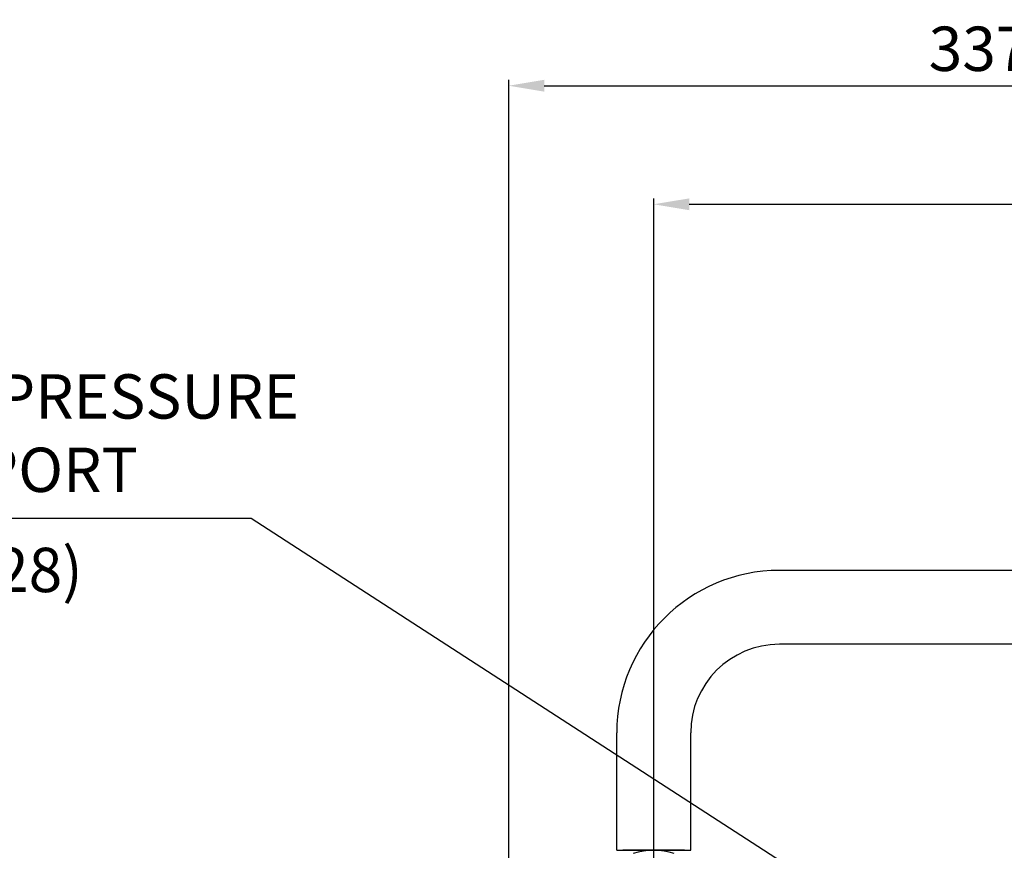
# Model space of a CAD drawing. Units: millimetres. Extents: x 0 to 3121, y -10 to 2219.
# Drawn here: x 2147 to 2480, y 1112 to 1393 of the extents above; entities that cross this region are included whole.
import ezdxf

# ---------------------------------------------------------------- set-up
doc = ezdxf.new("R2010")
doc.units = ezdxf.units.MM
doc.header["$LTSCALE"] = 10
doc.layers.add('DIM', color=6, linetype='Continuous')
doc.styles.get("Standard").update_dxf_attribs({"font": 'txt.shx', "bigfont": 'whgtxt.shx'})
doc.dimstyles.new('A0', dxfattribs={"dimtxt": 10, "dimasz": 8, "dimexe": 2, "dimexo": 0.7, "dimgap": 2, "dimtad": 1, "dimtoh": 1, "dimdec": 3, "dimdsep": 46, "dimtxsty": 'Standard', "dimcen": 0.09, "dimclrd": 2, "dimclre": 2, "dimclrt": 6, "dimadec": 0, "dimazin": 2, "dimtfac": 1, "dimtdec": 3, "dimtmove": 0, "dimatfit": 3, "dimfxl": 0, "dimtolj": 1, "dimarcsym": 0})
doc.dimstyles.new('A1', dxfattribs={"dimtxt": 5, "dimasz": 4.5, "dimexe": 2, "dimexo": 0.7, "dimgap": 2, "dimtad": 1, "dimtoh": 1, "dimdec": 3, "dimzin": 9, "dimdsep": 46, "dimtxsty": 'Standard', "dimcen": 0, "dimclrd": 2, "dimclre": 2, "dimclrt": 6, "dimadec": 0, "dimazin": 2, "dimtfac": 1, "dimtdec": 3, "dimtmove": 0, "dimatfit": 3, "dimfxl": 0, "dimtolj": 1, "dimarcsym": 0})

# ---------------------------------------------------------------- blocks, each defined once
blk = doc.blocks.new('*D18')
at = {"layer": 'DEFPOINTS', "color": 0}
for p in [(2649.38, 1330.79), (2649.38, 1190.8), (2361.33, 1075.39)]:
    blk.add_point(p, dxfattribs=at)
at = {"layer": 'DIM', "color": 2, "lineweight": -2}
for p, q in [((2361.33, 1076.09), (2361.33, 1332.79)), ((2649.38, 1191.5), (2649.38, 1332.79)), ((2373.33, 1330.79), (2637.38, 1330.79))]:
    blk.add_line(p, q, dxfattribs=at)
at = {"layer": 'DIM', "color": 2}
for points in [[(2373.33, 1332.79), (2373.33, 1328.79), (2361.33, 1330.79)], [(2637.38, 1332.79), (2637.38, 1328.79), (2649.38, 1330.79)]]:
    blk.add_solid(points, dxfattribs=at)
at = {"layer": 'DIM', "color": 6, "insert": (2505.11, 1343.29), "char_height": 15, "attachment_point": 5}
blk.add_mtext('\\A1;288', dxfattribs=at)
blk = doc.blocks.new('*D19')
at = {"layer": 'DEFPOINTS', "color": 0}
for p in [(2649.38, 1370.9), (2649.38, 1190.8), (2312.28, 1020.39)]:
    blk.add_point(p, dxfattribs=at)
at = {"layer": 'DIM', "color": 2, "lineweight": -2}
for p, q in [((2312.28, 1021.09), (2312.28, 1372.9)), ((2649.38, 1191.5), (2649.38, 1372.9)), ((2324.28, 1370.9), (2637.38, 1370.9))]:
    blk.add_line(p, q, dxfattribs=at)
at = {"layer": 'DIM', "color": 2}
for points in [[(2324.28, 1372.9), (2324.28, 1368.9), (2312.28, 1370.9)], [(2637.38, 1372.9), (2637.38, 1368.9), (2649.38, 1370.9)]]:
    blk.add_solid(points, dxfattribs=at)
at = {"layer": 'DIM', "color": 6, "insert": (2479.88, 1383.4), "char_height": 15, "attachment_point": 5}
blk.add_mtext('\\A1;337.1', dxfattribs=at)

msp = doc.modelspace()

# ---------------------------------------------------------------- linework, layer by layer
for p, q in [((2590.89323132, 1206.93659046), (2403.8253558, 1206.9412175)), ((2590.89323132, 1181.93659046), (2403.8253558, 1181.9412175)), ((2348.8253558, 1112.25315038), (2348.8253558, 1151.9412175)), ((2373.8253558, 1112.25315038), (2373.8253558, 1151.94138756)), ((2348.8253558, 1112.25315038), (2373.8253558, 1112.25315038)), ((2371.71766065, 1112.25315038), (2350.93305096, 1112.25315038))]:
    msp.add_line(p, q)
for centre, radius, start, end in [((2403.8253558, 1151.9412175), 55, 90, 180), ((2403.8253558, 1151.9412175), 30, 90, 180), ((2361.3253558, 1088.25315039), 24, 73.2213451191, 106.7786548809)]:
    msp.add_arc(centre, radius, start, end)

# ---------------------------------------------------------------- texts
at = {"layer": 'DIM', "color": 6}
for s, p in [('ACTION PRESSURE ', (2060.88492729, 1258.29096235)), ('GAUGE PORT', (2061.42469899, 1233.46813633)), ('(PT 1/8-28)', (2064.03657012, 1199.6036547))]:
    msp.add_text(s, height=15, dxfattribs=at).set_placement(p)

# ---------------------------------------------------------------- dimensions: what is measured, and where the dimension line sits
at = {"layer": 'DIM'}
for base, p1, p2, picture, middle in [((2649.3753558, 1370.89658488), (2312.2753558, 1020.39362334), (2649.3753558, 1190.80333994), '*D19', (2479.87834184, 1370.89658488)), ((2649.3753558046, 1330.7898284296), (2361.3253558047, 1075.393623343), (2649.3753558046, 1190.8033399433), '*D18', (2505.1147307773, 1330.7898284296))]:
    dim = msp.add_linear_dim(base=base, p1=p1, p2=p2, dimstyle='A0', override={"dimtxt": 15, "dimasz": 12, "dimgap": 5, "dimdec": 1}, dxfattribs=at)
    dim.commit()
    dim.dimension.update_dxf_attribs({"geometry": picture, "text_midpoint": middle, "dimtype": 160})

# ---------------------------------------------------------------- leaders
msp.add_leader([(2591.8072154, 987.20249191), (2225.14134551, 1224.46425977), (2056.12665637, 1224.46425977)], dimstyle='A1', override={"dimasz": 12, "dimtad": 0, "dimadec": 4, "dimtm": 1e-09, "dimtfac": 0.65, "dimatfit": 0}, dxfattribs=at)

doc.saveas('drawing.dxf')
